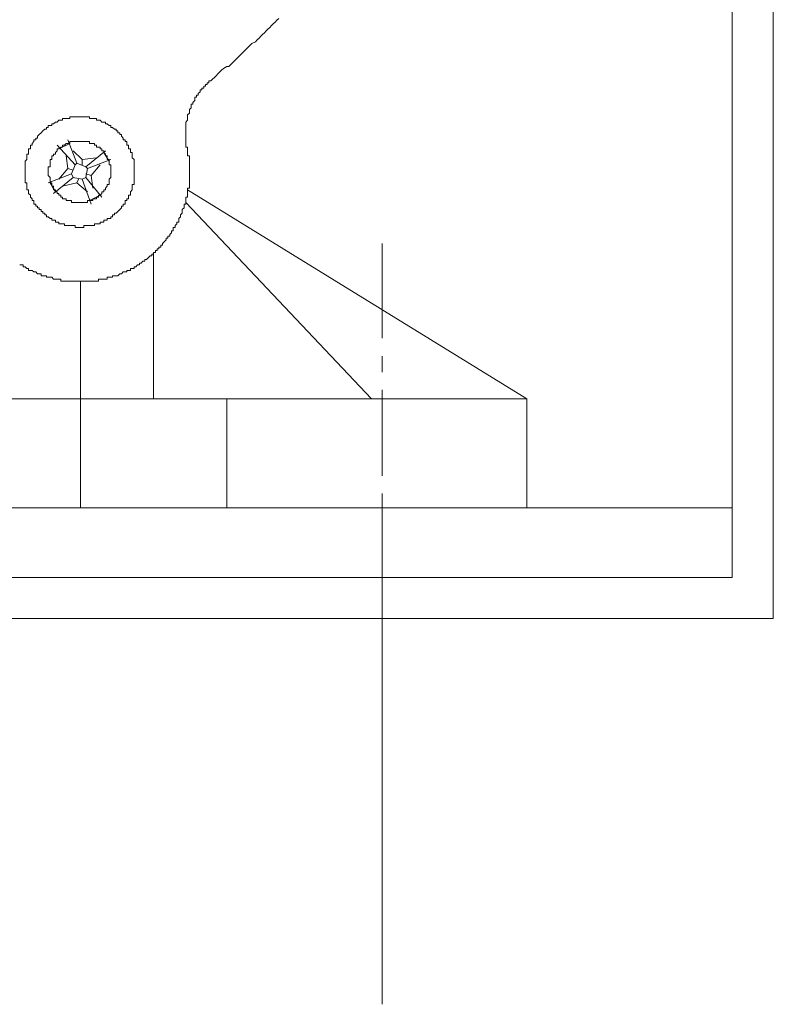
# Model space of a CAD drawing. Units: inches. Extents: x -3033 to 970, y -1908 to 1145.
# Drawn here: x -947 to -893, y -1280 to -1210 of the extents above; entities that cross this region are included whole.
import ezdxf

# ---------------------------------------------------------------- set-up
doc = ezdxf.new("R2010")
doc.units = ezdxf.units.IN
doc.header["$MEASUREMENT"] = 0
doc.layers.add('图层 1', color=7, linetype='Continuous')

msp = doc.modelspace()

# ---------------------------------------------------------------- linework, layer by layer
at = {"layer": '图层 1', "color": 7, "lineweight": 9}
for points in [[(-892.649, -1252.635), (-892.649, -926.729)], [(-895.595, -1249.689), (-895.595, -929.683)], [(-928.174, -1209.525), (-928.308, -1209.658), (-928.433, -1209.783), (-928.566, -1209.917), (-928.699, -1210.042), (-928.817, -1210.167), (-928.95, -1210.3), (-929.075, -1210.426), (-929.201, -1210.551), (-929.334, -1210.684), (-929.467, -1210.81), (-929.593, -1210.935), (-929.718, -1211.061), (-929.851, -1211.202), (-930.102, -1211.319), (-930.235, -1211.452), (-930.36, -1211.585), (-930.486, -1211.711), (-930.619, -1211.836), (-930.744, -1211.962), (-930.87, -1212.095), (-931.003, -1212.22), (-931.128, -1212.353), (-931.254, -1212.479), (-931.387, -1212.604), (-931.52, -1212.737), (-931.645, -1212.863), (-931.771, -1212.988), (-931.896, -1212.988), (-932.155, -1213.121), (-932.288, -1213.254), (-932.413, -1213.372), (-932.539, -1213.505), (-932.672, -1213.638), (-932.797, -1213.764), (-932.923, -1213.889), (-933.056, -1214.014)], [(-934.725, -1218.896), (-934.725, -1218.763), (-934.85, -1218.763), (-934.85, -1218.637), (-934.85, -1218.512), (-934.85, -1218.379), (-934.85, -1218.253), (-934.85, -1218.128), (-934.85, -1217.995), (-934.85, -1217.869), (-934.85, -1217.744), (-934.85, -1217.611), (-934.85, -1217.486), (-934.85, -1217.352), (-934.85, -1217.227), (-934.85, -1217.094), (-934.85, -1216.968), (-934.725, -1216.843), (-934.725, -1216.71), (-934.725, -1216.584), (-934.725, -1216.451), (-934.592, -1216.326), (-934.592, -1216.201), (-934.592, -1216.075), (-934.466, -1215.942), (-934.466, -1215.817), (-934.466, -1215.691), (-934.341, -1215.691), (-934.341, -1215.558), (-934.208, -1215.425), (-934.208, -1215.299), (-934.208, -1215.174), (-934.082, -1215.174), (-934.082, -1215.041), (-933.957, -1215.041), (-933.957, -1214.916), (-933.824, -1214.79), (-933.824, -1214.657), (-933.698, -1214.657), (-933.698, -1214.532), (-933.565, -1214.532), (-933.565, -1214.398), (-933.44, -1214.398), (-933.44, -1214.273), (-933.307, -1214.273), (-933.307, -1214.148), (-933.189, -1214.148), (-933.189, -1214.014), (-933.056, -1214.014)], [(-946.4, -1220.565), (-946.4, -1220.432), (-946.4, -1220.306), (-946.4, -1220.181), (-946.4, -1220.048), (-946.4, -1219.922), (-946.4, -1219.789), (-946.266, -1219.664), (-946.266, -1219.531), (-946.266, -1219.405), (-946.266, -1219.28), (-946.141, -1219.28), (-946.141, -1219.147), (-946.141, -1219.029), (-946.141, -1218.896), (-946.016, -1218.896), (-946.016, -1218.763), (-946.016, -1218.637), (-945.89, -1218.637), (-945.89, -1218.512), (-945.757, -1218.379), (-945.757, -1218.253), (-945.624, -1218.253), (-945.624, -1218.128), (-945.498, -1218.128), (-945.498, -1217.995), (-945.373, -1217.869), (-945.24, -1217.744), (-945.115, -1217.611), (-944.989, -1217.486), (-944.856, -1217.486), (-944.856, -1217.352), (-944.731, -1217.352), (-944.731, -1217.227), (-944.605, -1217.227), (-944.472, -1217.227), (-944.472, -1217.094), (-944.347, -1217.094), (-944.221, -1216.968), (-944.088, -1216.968), (-943.963, -1216.843), (-943.83, -1216.843), (-943.704, -1216.843), (-943.704, -1216.71), (-943.571, -1216.71), (-943.446, -1216.71), (-943.32, -1216.71), (-943.187, -1216.71), (-943.187, -1216.584), (-943.062, -1216.584), (-942.936, -1216.584), (-942.803, -1216.584), (-942.678, -1216.584), (-942.552, -1216.584), (-942.419, -1216.584), (-942.294, -1216.584), (-942.168, -1216.584), (-942.035, -1216.584), (-941.91, -1216.584), (-941.777, -1216.584), (-941.777, -1216.71), (-941.651, -1216.71), (-941.518, -1216.71), (-941.401, -1216.71), (-941.267, -1216.71), (-941.267, -1216.843), (-941.134, -1216.843), (-941.009, -1216.843), (-940.883, -1216.968), (-940.75, -1216.968), (-940.625, -1216.968), (-940.625, -1217.094), (-940.499, -1217.094), (-940.366, -1217.227), (-940.241, -1217.227), (-940.241, -1217.352), (-940.108, -1217.352), (-939.982, -1217.486), (-939.857, -1217.486), (-939.857, -1217.611), (-939.724, -1217.611), (-939.724, -1217.744), (-939.598, -1217.744), (-939.598, -1217.869), (-939.465, -1217.869), (-939.465, -1217.995), (-939.34, -1218.128), (-939.34, -1218.253), (-939.214, -1218.253), (-939.214, -1218.379), (-939.081, -1218.379), (-939.081, -1218.512), (-939.081, -1218.637), (-938.956, -1218.637), (-938.956, -1218.763), (-938.956, -1218.896), (-938.831, -1218.896), (-938.831, -1219.029), (-938.831, -1219.147), (-938.697, -1219.147), (-938.697, -1219.28), (-938.697, -1219.405), (-938.697, -1219.531), (-938.572, -1219.664), (-938.572, -1219.789), (-938.572, -1219.922), (-938.572, -1220.048), (-938.572, -1220.181), (-938.572, -1220.306), (-938.572, -1220.432), (-938.572, -1220.565), (-938.572, -1220.69), (-938.572, -1220.816), (-938.572, -1220.949), (-938.572, -1221.082), (-938.572, -1221.2), (-938.572, -1221.333), (-938.572, -1221.466), (-938.697, -1221.466), (-938.697, -1221.583), (-938.697, -1221.717), (-938.697, -1221.842), (-938.831, -1221.975), (-938.831, -1222.101), (-938.831, -1222.234), (-938.956, -1222.234), (-938.956, -1222.359), (-938.956, -1222.485), (-939.081, -1222.485), (-939.081, -1222.618), (-939.214, -1222.618), (-939.214, -1222.743), (-939.214, -1222.868), (-939.34, -1222.868), (-939.34, -1223.002), (-939.465, -1223.002), (-939.465, -1223.135), (-939.598, -1223.252), (-939.724, -1223.386), (-939.857, -1223.519), (-939.982, -1223.519), (-939.982, -1223.636), (-940.108, -1223.636), (-940.108, -1223.77), (-940.241, -1223.77), (-940.241, -1223.903), (-940.366, -1223.903), (-940.499, -1223.903), (-940.499, -1224.02), (-940.625, -1224.02), (-940.75, -1224.02), (-940.75, -1224.153), (-940.883, -1224.153), (-941.009, -1224.153), (-941.009, -1224.279), (-941.134, -1224.279), (-941.267, -1224.279), (-941.401, -1224.279), (-941.401, -1224.412), (-941.518, -1224.412), (-941.651, -1224.412), (-941.777, -1224.412), (-941.91, -1224.412), (-942.035, -1224.412), (-942.168, -1224.412), (-942.168, -1224.537), (-942.294, -1224.537), (-942.419, -1224.537), (-942.552, -1224.537), (-942.678, -1224.537), (-942.803, -1224.537), (-942.803, -1224.412), (-942.936, -1224.412), (-943.062, -1224.412), (-943.187, -1224.412), (-943.32, -1224.412), (-943.446, -1224.412), (-943.571, -1224.412), (-943.571, -1224.279), (-943.704, -1224.279), (-943.83, -1224.279), (-943.963, -1224.279), (-943.963, -1224.153), (-944.088, -1224.153), (-944.221, -1224.153), (-944.221, -1224.02), (-944.347, -1224.02), (-944.472, -1224.02), (-944.472, -1223.903), (-944.605, -1223.903), (-944.731, -1223.77), (-944.856, -1223.77), (-944.856, -1223.636), (-944.989, -1223.636), (-944.989, -1223.519), (-945.115, -1223.519), (-945.115, -1223.386), (-945.24, -1223.386), (-945.24, -1223.252), (-945.373, -1223.252), (-945.373, -1223.135), (-945.498, -1223.135), (-945.498, -1223.002), (-945.624, -1223.002), (-945.624, -1222.868), (-945.757, -1222.868), (-945.757, -1222.743), (-945.757, -1222.618), (-945.89, -1222.618), (-945.89, -1222.485), (-946.016, -1222.359), (-946.016, -1222.234), (-946.141, -1222.101), (-946.141, -1221.975), (-946.141, -1221.842), (-946.266, -1221.842), (-946.266, -1221.717), (-946.266, -1221.583), (-946.266, -1221.466), (-946.266, -1221.333), (-946.4, -1221.333), (-946.4, -1221.2), (-946.4, -1221.082), (-946.4, -1220.949), (-946.4, -1220.816), (-946.4, -1220.69), (-946.4, -1220.565), (-946.4, -1220.565)], [(-944.731, -1220.565), (-944.731, -1220.432), (-944.731, -1220.306), (-944.731, -1220.181), (-944.605, -1220.181), (-944.605, -1220.048), (-944.605, -1219.922), (-944.605, -1219.789), (-944.605, -1219.664), (-944.472, -1219.664), (-944.472, -1219.531), (-944.472, -1219.405), (-944.347, -1219.405), (-944.347, -1219.28), (-944.221, -1219.28), (-944.221, -1219.147), (-944.088, -1219.029), (-944.088, -1218.896), (-943.963, -1218.896), (-943.83, -1218.763), (-943.704, -1218.763), (-943.704, -1218.637), (-943.571, -1218.637), (-943.446, -1218.512), (-943.32, -1218.512), (-943.187, -1218.512), (-943.187, -1218.379), (-943.062, -1218.379), (-942.936, -1218.379), (-942.803, -1218.379), (-942.678, -1218.379), (-942.552, -1218.379), (-942.419, -1218.379), (-942.294, -1218.379), (-942.168, -1218.379), (-942.035, -1218.379), (-941.91, -1218.379), (-941.777, -1218.379), (-941.777, -1218.512), (-941.651, -1218.512), (-941.518, -1218.512), (-941.401, -1218.512), (-941.401, -1218.637), (-941.267, -1218.637), (-941.267, -1218.763), (-941.134, -1218.763), (-941.009, -1218.763), (-941.009, -1218.896), (-940.883, -1218.896), (-940.883, -1219.029), (-940.75, -1219.029), (-940.75, -1219.147), (-940.625, -1219.28), (-940.625, -1219.405), (-940.499, -1219.405), (-940.499, -1219.531), (-940.499, -1219.664), (-940.366, -1219.664), (-940.366, -1219.789), (-940.366, -1219.922), (-940.366, -1220.048), (-940.241, -1220.048), (-940.241, -1220.181), (-940.241, -1220.306), (-940.241, -1220.432), (-940.241, -1220.565), (-940.241, -1220.69), (-940.241, -1220.816), (-940.241, -1220.949), (-940.366, -1221.082), (-940.366, -1221.2), (-940.366, -1221.333), (-940.366, -1221.466), (-940.499, -1221.466), (-940.499, -1221.583), (-940.625, -1221.717), (-940.625, -1221.842), (-940.75, -1221.842), (-940.75, -1221.975), (-940.883, -1221.975), (-940.883, -1222.101), (-941.009, -1222.234), (-941.134, -1222.234), (-941.134, -1222.359), (-941.267, -1222.359), (-941.267, -1222.485), (-941.401, -1222.485), (-941.518, -1222.485), (-941.518, -1222.618), (-941.651, -1222.618), (-941.777, -1222.618), (-941.91, -1222.618), (-941.91, -1222.743), (-942.035, -1222.743), (-942.168, -1222.743), (-942.294, -1222.743), (-942.419, -1222.743), (-942.552, -1222.743), (-942.678, -1222.743), (-942.803, -1222.743), (-942.936, -1222.743), (-943.062, -1222.743), (-943.062, -1222.618), (-943.187, -1222.618), (-943.32, -1222.618), (-943.446, -1222.618), (-943.446, -1222.485), (-943.571, -1222.485), (-943.704, -1222.485), (-943.704, -1222.359), (-943.83, -1222.359), (-943.83, -1222.234), (-943.963, -1222.234), (-943.963, -1222.101), (-944.088, -1222.101), (-944.088, -1221.975), (-944.221, -1221.975), (-944.221, -1221.842), (-944.347, -1221.842), (-944.347, -1221.717), (-944.347, -1221.583), (-944.472, -1221.583), (-944.472, -1221.466), (-944.472, -1221.333), (-944.605, -1221.333), (-944.605, -1221.2), (-944.605, -1221.082), (-944.605, -1220.949), (-944.731, -1220.816), (-944.731, -1220.69), (-944.731, -1220.565), (-944.731, -1220.565)], [(-944.088, -1218.637), (-942.803, -1220.048)], [(-943.963, -1218.896), (-943.187, -1218.512)], [(-943.32, -1218.253), (-942.678, -1219.922)], [(-934.725, -1218.896), (-934.725, -1219.029), (-934.725, -1219.147), (-934.725, -1219.28), (-934.725, -1219.405), (-934.592, -1219.405), (-934.592, -1219.531), (-934.592, -1219.664), (-934.592, -1219.789), (-934.592, -1219.922), (-934.592, -1220.048), (-934.592, -1220.181), (-934.592, -1220.306), (-934.592, -1220.432), (-934.592, -1220.565), (-934.592, -1220.69), (-934.592, -1220.816), (-934.592, -1220.949), (-934.592, -1221.082), (-934.592, -1221.2), (-934.592, -1221.333), (-934.592, -1221.466), (-934.592, -1221.583), (-934.592, -1221.717), (-934.725, -1221.717), (-934.725, -1221.842), (-934.725, -1221.975), (-934.725, -1222.101), (-934.725, -1222.234), (-934.725, -1222.359), (-934.85, -1222.359), (-934.85, -1222.485), (-934.85, -1222.618), (-934.85, -1222.743), (-934.85, -1222.868), (-934.975, -1222.868), (-934.975, -1223.002), (-934.975, -1223.135), (-935.109, -1223.252), (-935.109, -1223.386), (-935.109, -1223.519), (-935.234, -1223.636), (-935.234, -1223.77), (-935.359, -1223.903), (-935.359, -1224.02), (-935.359, -1224.153), (-935.493, -1224.153), (-935.493, -1224.279), (-935.618, -1224.412), (-935.618, -1224.537), (-935.751, -1224.537), (-935.751, -1224.671), (-935.751, -1224.796), (-935.877, -1224.796), (-935.877, -1224.921), (-936.01, -1225.055), (-936.01, -1225.18), (-936.135, -1225.18), (-936.135, -1225.305), (-936.26, -1225.305), (-936.26, -1225.439), (-936.394, -1225.572), (-936.519, -1225.689), (-936.519, -1225.822), (-936.644, -1225.822), (-936.644, -1225.956), (-936.778, -1225.956), (-936.778, -1226.073), (-936.911, -1226.073), (-936.911, -1226.206), (-937.028, -1226.206), (-937.028, -1226.34), (-937.162, -1226.34), (-937.162, -1226.465), (-937.287, -1226.465), (-937.287, -1226.59), (-937.412, -1226.59), (-937.546, -1226.724), (-937.679, -1226.849), (-937.804, -1226.849), (-937.804, -1226.974), (-937.929, -1226.974), (-938.055, -1227.107), (-938.188, -1227.107), (-938.188, -1227.233), (-938.313, -1227.233), (-938.447, -1227.366), (-938.572, -1227.366), (-938.572, -1227.491), (-938.697, -1227.491), (-938.831, -1227.491), (-938.831, -1227.625), (-938.956, -1227.625), (-939.081, -1227.625), (-939.081, -1227.742), (-939.214, -1227.742), (-939.34, -1227.742), (-939.465, -1227.875), (-939.598, -1227.875), (-939.724, -1228.009), (-939.857, -1228.009), (-939.982, -1228.009), (-940.108, -1228.009), (-940.108, -1228.126), (-940.241, -1228.126), (-940.366, -1228.126), (-940.499, -1228.126), (-940.499, -1228.259), (-940.625, -1228.259), (-940.75, -1228.259), (-940.883, -1228.259), (-941.009, -1228.259), (-941.134, -1228.259), (-941.134, -1228.392), (-941.267, -1228.392), (-941.401, -1228.392), (-941.518, -1228.392), (-941.651, -1228.392), (-941.777, -1228.392), (-941.91, -1228.392), (-942.035, -1228.392), (-942.168, -1228.392), (-942.294, -1228.392), (-942.419, -1228.392), (-942.552, -1228.392), (-942.678, -1228.392), (-942.803, -1228.392), (-942.936, -1228.392), (-943.062, -1228.392), (-943.187, -1228.392), (-943.32, -1228.392), (-943.446, -1228.392), (-943.571, -1228.392), (-943.704, -1228.392), (-943.83, -1228.392), (-943.83, -1228.259), (-943.963, -1228.259), (-944.088, -1228.259), (-944.221, -1228.259), (-944.347, -1228.259), (-944.472, -1228.126), (-944.605, -1228.126), (-944.731, -1228.126), (-944.856, -1228.126), (-944.856, -1228.009), (-944.989, -1228.009), (-945.115, -1228.009), (-945.24, -1228.009), (-945.24, -1227.875), (-945.373, -1227.875), (-945.498, -1227.875), (-945.624, -1227.742), (-945.757, -1227.742), (-945.89, -1227.625), (-946.016, -1227.625), (-946.141, -1227.625), (-946.141, -1227.491), (-946.266, -1227.491), (-946.4, -1227.366), (-946.525, -1227.366), (-946.525, -1227.233), (-946.658, -1227.233), (-946.783, -1227.233)], [(-943.32, -1220.306), (-943.446, -1219.405)], [(-942.294, -1219.664), (-942.936, -1219.029)], [(-942.294, -1219.664), (-941.267, -1219.531)], [(-940.625, -1219.029), (-942.035, -1220.181)], [(-940.366, -1219.789), (-940.75, -1219.147)], [(-942.936, -1220.949), (-942.294, -1221.082), (-942.035, -1220.949), (-941.91, -1220.306), (-942.035, -1220.181), (-942.678, -1219.922), (-942.803, -1220.048), (-943.062, -1220.69), (-942.936, -1220.949), (-942.936, -1220.949)], [(-942.294, -1220.048), (-942.294, -1219.664)], [(-940.241, -1219.664), (-941.91, -1220.306)], [(-941.651, -1220.816), (-941.009, -1220.048)], [(-944.731, -1221.333), (-943.062, -1220.69)], [(-944.347, -1222.101), (-942.936, -1220.949)], [(-943.32, -1220.306), (-943.963, -1221.082)], [(-943.32, -1220.306), (-942.936, -1220.432)], [(-942.035, -1220.69), (-941.651, -1220.816), (-941.518, -1221.717)], [(-940.883, -1222.359), (-942.035, -1220.949)], [(-944.605, -1221.333), (-944.221, -1221.975)], [(-942.552, -1221.082), (-942.678, -1221.333), (-943.704, -1221.583)], [(-942.678, -1221.333), (-941.91, -1221.975)], [(-941.651, -1222.868), (-942.294, -1221.082)], [(-941.777, -1222.618), (-941.009, -1222.234)], [(-934.725, -1221.842), (-910.349, -1236.855)], [(-934.85, -1222.743), (-921.506, -1236.855)], [(-920.739, -1232.498), (-920.739, -1225.689)], [(-937.162, -1226.34), (-937.162, -1236.855)], [(-942.419, -1228.392), (-942.419, -1237.246)], [(-920.739, -1234.935), (-920.739, -1233.783)], [(-920.739, -1242.379), (-920.739, -1236.22)], [(-910.349, -1236.855), (-1020.546, -1236.855)], [(-942.419, -1244.682), (-942.419, -1236.855)], [(-931.896, -1236.855), (-931.896, -1244.682)], [(-910.349, -1236.855), (-910.349, -1244.682)], [(-920.739, -1244.816), (-920.739, -1243.656)], [(-895.595, -1244.682), (-1057.498, -1244.682)], [(-910.349, -1244.682), (-1042.619, -1244.682)], [(-920.739, -1244.682), (-920.739, -1280.357)], [(-920.739, -1252.902), (-920.739, -1246.093)], [(-895.595, -1249.689), (-1057.498, -1249.689)], [(-1054.552, -1252.635), (-892.649, -1252.635)]]:
    msp.add_lwpolyline(points, dxfattribs=at)

doc.saveas('drawing.dxf')
